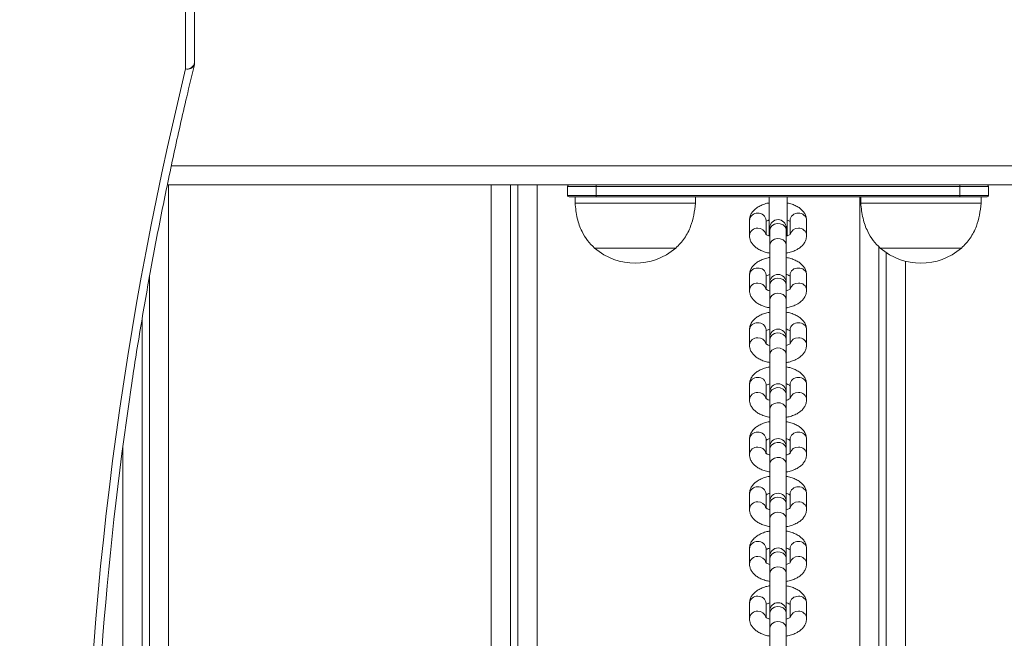
# Model space of a CAD drawing. Units: millimetres. Extents: x 15 to 297, y 0 to 206.
# Drawn here: x 118 to 122, y 72 to 75 of the extents above; entities that cross this region are included whole.
import ezdxf

# ---------------------------------------------------------------- set-up
doc = ezdxf.new("R2010")
doc.units = ezdxf.units.MM
doc.styles.add('SLDTEXTSTYLE0', font='TXT', dxfattribs={"width": 0.75})
doc.dimstyles.new('SLDDIMSTYLE0', dxfattribs={"dimtxt": 3.5, "dimasz": 3.302, "dimexe": 0, "dimexo": 0.0625, "dimgap": 0.875, "dimtad": 1, "dimtoh": 1, "dimlfac": 75, "dimrnd": 1e-09, "dimzin": 12, "dimdsep": 46, "dimtxsty": 'SLDTEXTSTYLE0', "dimsah": 1, "dimcen": 0.09, "dimadec": 0, "dimazin": 0, "dimtfac": 1, "dimtofl": 0, "dimtmove": 0, "dimatfit": 3, "dimfxl": 0, "dimtolj": 1, "dimtzin": 12, "dimarcsym": 0})

# ---------------------------------------------------------------- blocks, each defined once
blk = doc.blocks.new('*D2')
at = {"color": 7, "linetype": 'Continuous', "lineweight": 0}
blk.add_line((176.8474, 7.5521), (78.114, 7.5521), dxfattribs=at)
for points in [[(78.114, 7.5521), (81.416, 7.0441), (81.416, 8.0601)], [(176.8474, 7.5521), (173.5454, 8.0601), (173.5454, 7.0441)]]:
    blk.add_solid(points, dxfattribs=at)
at = {"color": 7, "linetype": 'Continuous', "lineweight": 0, "insert": (124.2745, 12.0639), "char_height": 3.5, "attachment_point": 1, "style": 'SLDTEXTSTYLE0'}
blk.add_mtext('741', dxfattribs=at)
blk = doc.blocks.new('*D3')
at = {"color": 7, "linetype": 'Continuous', "lineweight": 0}
blk.add_line((192.8474, 17.5521), (192.8474, 114.8591), dxfattribs=at)
for points in [[(192.8474, 114.8591), (192.3394, 111.5571), (193.3554, 111.5571)], [(192.8474, 17.5521), (193.3554, 20.8541), (192.3394, 20.8541)]]:
    blk.add_solid(points, dxfattribs=at)
at = {"color": 7, "linetype": 'Continuous', "lineweight": 0, "insert": (188.3356, 67.3381), "char_height": 3.5, "attachment_point": 1, "rotation": 90, "style": 'SLDTEXTSTYLE0'}
blk.add_mtext('742', dxfattribs=at)

msp = doc.modelspace()

# ---------------------------------------------------------------- linework, layer by layer
at = {"color": 7, "linetype": 'Continuous', "lineweight": 15}
for p, q in [((118.54072, 74.97375), (118.54072, 75.27324)), ((118.58072, 75.30152), (118.58072, 75.00203)), ((142.56272, 74.45907), (118.45994, 74.45907)), ((119.98072, 74.45907), (119.98072, 69.59241)), ((120.01405, 69.59241), (120.01405, 74.45907)), ((120.36072, 74.45241), (120.23405, 74.45241)), ((120.23405, 74.41241), (120.23405, 74.45241)), ((120.36072, 74.45907), (120.36072, 74.45241)), ((121.97405, 74.45241), (120.36072, 74.45241)), ((120.36072, 74.45241), (120.36072, 74.41241)), ((121.97405, 74.45907), (121.97405, 74.45241)), ((122.10072, 74.45241), (121.97405, 74.45241)), ((121.97405, 74.41241), (121.97405, 74.45241)), ((122.10072, 74.45241), (122.10072, 74.41241)), ((120.23405, 74.41241), (120.36072, 74.41241)), ((120.36072, 74.40574), (120.24072, 74.40574)), ((120.26738, 74.40574), (120.26738, 74.37907)), ((120.36072, 74.40574), (120.36072, 74.41241)), ((120.36072, 74.41241), (121.97405, 74.41241)), ((121.97405, 74.40574), (120.36072, 74.40574)), ((120.80072, 74.37907), (120.80072, 74.40574)), ((121.12738, 74.40574), (121.12738, 74.23241)), ((121.20738, 74.23241), (121.20738, 74.40574)), ((121.53405, 74.40574), (121.53405, 74.37907)), ((121.97405, 74.40574), (121.97405, 74.41241)), ((121.97405, 74.41241), (122.10072, 74.41241)), ((122.09405, 74.40574), (121.97405, 74.40574)), ((122.06738, 74.37907), (122.06738, 74.40574)), ((120.80072, 74.37907), (120.26738, 74.37907)), ((122.06738, 74.37907), (121.53405, 74.37907)), ((121.04072, 74.30167), (121.04072, 74.23507)), ((121.11405, 74.24025), (121.11405, 74.30167)), ((121.13072, 74.26846), (121.13072, 74.25643)), ((121.20405, 74.25643), (121.20405, 74.26846)), ((121.22072, 74.30167), (121.22072, 74.24091)), ((121.29405, 74.23507), (121.29405, 74.30167)), ((121.13072, 74.25643), (121.13072, 74.18983)), ((121.20405, 74.18983), (121.20405, 74.25643)), ((120.35405, 74.17907), (120.35405, 74.17894)), ((120.71405, 74.17907), (120.35405, 74.17907)), ((120.6325, 74.17894), (120.35405, 74.17894)), ((120.6325, 74.17894), (120.71405, 74.17894)), ((120.71405, 74.17894), (120.71405, 74.17907)), ((121.13072, 74.18983), (121.13072, 74.0257)), ((121.20405, 74.0257), (121.20405, 74.18983)), ((121.61405, 74.1863), (121.61405, 69.59241)), ((121.62072, 74.17907), (121.62072, 74.17894)), ((121.98072, 74.17907), (121.62072, 74.17907)), ((121.89917, 74.17894), (121.62072, 74.17894)), ((121.89917, 74.17894), (121.98072, 74.17894)), ((121.98072, 74.17894), (121.98072, 74.17907)), ((121.64738, 69.59241), (121.64738, 74.15872)), ((118.38072, 69.59241), (118.38072, 74.05283)), ((121.04072, 74.05891), (121.04072, 73.99231)), ((121.11405, 73.9975), (121.11405, 74.05891)), ((121.22072, 74.05891), (121.22072, 73.99815)), ((121.29405, 73.99231), (121.29405, 74.05891)), ((121.13072, 74.0257), (121.13072, 74.01367)), ((121.13072, 74.01367), (121.13072, 73.94707)), ((121.20405, 74.01367), (121.20405, 74.0257)), ((121.20405, 73.94707), (121.20405, 74.01367)), ((121.13072, 73.94707), (121.13072, 73.78295)), ((121.20405, 73.78295), (121.20405, 73.94707)), ((118.34738, 73.86231), (118.34738, 69.59241)), ((121.04072, 73.81615), (121.04072, 73.74955)), ((121.11405, 73.75474), (121.11405, 73.81615)), ((121.13072, 73.78295), (121.13072, 73.77091)), ((121.20405, 73.77091), (121.20405, 73.78295)), ((121.22072, 73.81615), (121.22072, 73.7554)), ((121.29405, 73.74955), (121.29405, 73.81615)), ((121.13072, 73.77091), (121.13072, 73.70432)), ((121.20405, 73.70432), (121.20405, 73.77091)), ((121.13072, 73.70432), (121.13072, 73.54019)), ((121.20405, 73.54019), (121.20405, 73.70432)), ((121.04072, 73.5734), (121.04072, 73.5068)), ((121.11405, 73.51198), (121.11405, 73.5734)), ((121.22072, 73.5734), (121.22072, 73.51264)), ((121.29405, 73.5068), (121.29405, 73.5734)), ((121.13072, 73.54019), (121.13072, 73.52816)), ((121.13072, 73.52816), (121.13072, 73.46156)), ((121.20405, 73.52816), (121.20405, 73.54019)), ((121.20405, 73.46156), (121.20405, 73.52816)), ((121.13072, 73.46156), (121.13072, 73.29743)), ((121.20405, 73.29743), (121.20405, 73.46156)), ((121.04072, 73.33064), (121.04072, 73.26404)), ((121.11405, 73.26923), (121.11405, 73.33064)), ((121.22072, 73.33064), (121.22072, 73.26988)), ((121.29405, 73.26404), (121.29405, 73.33064)), ((121.13072, 73.29743), (121.13072, 73.2854)), ((121.13072, 73.2854), (121.13072, 73.2188)), ((121.20405, 73.2854), (121.20405, 73.29743)), ((121.20405, 73.2188), (121.20405, 73.2854)), ((121.13072, 73.2188), (121.13072, 73.05468)), ((121.20405, 73.05468), (121.20405, 73.2188)), ((121.04072, 73.08788), (121.04072, 73.02128)), ((121.11405, 73.02647), (121.11405, 73.08788)), ((121.22072, 73.08788), (121.22072, 73.02712)), ((121.29405, 73.02128), (121.29405, 73.08788)), ((121.13072, 73.05468), (121.13072, 73.04264)), ((121.13072, 73.04264), (121.13072, 72.97605)), ((121.20405, 73.04264), (121.20405, 73.05468)), ((121.20405, 72.97605), (121.20405, 73.04264)), ((121.13072, 72.97605), (121.13072, 72.81192)), ((121.20405, 72.81192), (121.20405, 72.97605)), ((121.04072, 72.84513), (121.04072, 72.77853)), ((121.11405, 72.78371), (121.11405, 72.84513)), ((121.22072, 72.84513), (121.22072, 72.78437)), ((121.29405, 72.77853), (121.29405, 72.84513)), ((121.13072, 72.81192), (121.13072, 72.79989)), ((121.13072, 72.79989), (121.13072, 72.73329)), ((121.20405, 72.79989), (121.20405, 72.81192)), ((121.20405, 72.73329), (121.20405, 72.79989)), ((121.13072, 72.73329), (121.13072, 72.56916)), ((121.20405, 72.56916), (121.20405, 72.73329)), ((121.04072, 72.60237), (121.04072, 72.53577)), ((121.11405, 72.54096), (121.11405, 72.60237)), ((121.22072, 72.60237), (121.22072, 72.54161)), ((121.29405, 72.53577), (121.29405, 72.60237)), ((121.13072, 72.56916), (121.13072, 72.55713)), ((121.13072, 72.55713), (121.13072, 72.49053)), ((121.20405, 72.55713), (121.20405, 72.56916)), ((121.20405, 72.49053), (121.20405, 72.55713)), ((121.13072, 72.49053), (121.13072, 72.3264)), ((121.20405, 72.3264), (121.20405, 72.49053))]:
    msp.add_line(p, q, dxfattribs=at)
at = {"color": 8, "linetype": 'Continuous', "lineweight": 15}
for p, q in [((118.47758, 74.54374), (142.56272, 74.54374)), ((118.46538, 74.45907), (118.46538, 69.59241)), ((119.89605, 69.59241), (119.89605, 74.45907)), ((120.09872, 74.45907), (120.09872, 69.59241)), ((121.52938, 69.59241), (121.52938, 74.40574)), ((121.73205, 74.12094), (121.73205, 69.59241)), ((118.26272, 69.59241), (118.26272, 73.30222))]:
    msp.add_line(p, q, dxfattribs=at)
at = {"color": 8, "linetype": 'Continuous', "lineweight": 15, "flags": 128}
for points in [[(121.13072, 74.25643), (121.13319, 74.2679), (121.14029, 74.27783), (121.15104, 74.28486), (121.164, 74.28806), (121.17742, 74.28698), (121.18948, 74.28178), (121.19856, 74.27315), (121.20343, 74.26227), (121.20405, 74.25643)], [(121.13072, 74.18983), (121.13319, 74.20131), (121.14029, 74.21123), (121.15104, 74.21827), (121.164, 74.22146), (121.17742, 74.22038), (121.18948, 74.21518), (121.19856, 74.20655), (121.20343, 74.19567), (121.20405, 74.18983)], [(121.13072, 74.01367), (121.13319, 74.02515), (121.14029, 74.03507), (121.15104, 74.04211), (121.164, 74.0453), (121.17742, 74.04422), (121.18948, 74.03902), (121.19856, 74.03039), (121.20343, 74.01951), (121.20405, 74.01367)], [(121.13072, 73.94707), (121.13319, 73.95855), (121.14029, 73.96847), (121.15104, 73.97551), (121.164, 73.9787), (121.17742, 73.97763), (121.18948, 73.97242), (121.19856, 73.9638), (121.20343, 73.95291), (121.20405, 73.94707)], [(121.13072, 73.77091), (121.13319, 73.78239), (121.14029, 73.79232), (121.15104, 73.79935), (121.164, 73.80254), (121.17742, 73.80147), (121.18948, 73.79626), (121.19856, 73.78764), (121.20343, 73.77675), (121.20405, 73.77091)], [(121.13072, 73.70432), (121.13319, 73.71579), (121.14029, 73.72572), (121.15104, 73.73275), (121.164, 73.73595), (121.17742, 73.73487), (121.18948, 73.72967), (121.19856, 73.72104), (121.20343, 73.71015), (121.20405, 73.70432)], [(121.13072, 73.52816), (121.13319, 73.53963), (121.14029, 73.54956), (121.15104, 73.55659), (121.164, 73.55979), (121.17742, 73.55871), (121.18948, 73.55351), (121.19856, 73.54488), (121.20343, 73.534), (121.20405, 73.52816)], [(121.13072, 73.46156), (121.13319, 73.47304), (121.14029, 73.48296), (121.15104, 73.49), (121.164, 73.49319), (121.17742, 73.49211), (121.18948, 73.48691), (121.19856, 73.47828), (121.20343, 73.4674), (121.20405, 73.46156)], [(121.13072, 73.2854), (121.13319, 73.29688), (121.14029, 73.3068), (121.15104, 73.31384), (121.164, 73.31703), (121.17742, 73.31595), (121.18948, 73.31075), (121.19856, 73.30212), (121.20343, 73.29124), (121.20405, 73.2854)], [(121.13072, 73.2188), (121.13319, 73.23028), (121.14029, 73.2402), (121.15104, 73.24724), (121.164, 73.25043), (121.17742, 73.24936), (121.18948, 73.24415), (121.19856, 73.23553), (121.20343, 73.22464), (121.20405, 73.2188)], [(121.13072, 73.04264), (121.13319, 73.05412), (121.14029, 73.06404), (121.15104, 73.07108), (121.164, 73.07427), (121.17742, 73.0732), (121.18948, 73.06799), (121.19856, 73.05937), (121.20343, 73.04848), (121.20405, 73.04264)], [(121.13072, 72.97605), (121.13319, 72.98752), (121.14029, 72.99745), (121.15104, 73.00448), (121.164, 73.00768), (121.17742, 73.0066), (121.18948, 73.0014), (121.19856, 72.99277), (121.20343, 72.98188), (121.20405, 72.97605)], [(121.13072, 72.79989), (121.13319, 72.81136), (121.14029, 72.82129), (121.15104, 72.82832), (121.164, 72.83152), (121.17742, 72.83044), (121.18948, 72.82524), (121.19856, 72.81661), (121.20343, 72.80572), (121.20405, 72.79989)], [(121.13072, 72.73329), (121.13319, 72.74476), (121.14029, 72.75469), (121.15104, 72.76172), (121.164, 72.76492), (121.17742, 72.76384), (121.18948, 72.75864), (121.19856, 72.75001), (121.20343, 72.73913), (121.20405, 72.73329)], [(121.13072, 72.55713), (121.13319, 72.56861), (121.14029, 72.57853), (121.15104, 72.58557), (121.164, 72.58876), (121.17742, 72.58768), (121.18948, 72.58248), (121.19856, 72.57385), (121.20343, 72.56297), (121.20405, 72.55713)], [(121.13072, 72.49053), (121.13319, 72.50201), (121.14029, 72.51193), (121.15104, 72.51897), (121.164, 72.52216), (121.17742, 72.52109), (121.18948, 72.51588), (121.19856, 72.50725), (121.20343, 72.49637), (121.20405, 72.49053)]]:
    msp.add_lwpolyline(points, dxfattribs=at)
at = {"color": 7, "linetype": 'Continuous', "lineweight": 15}
for centre, radius, start, end in [((118.54572, 75.0091), 0.0357, 261.9491, 348.58148), ((118.54072, 75.00203), 0.04, 346.34599, 0), ((133.95962, 71.20516), 15.87277, 166.265392, 193.459267), ((120.24072, 74.45241), 0.00667, 90, 180), ((122.09405, 74.45241), 0.00667, 0, 90), ((120.24072, 74.41241), 0.00667, 180, 270), ((122.09405, 74.41241), 0.00667, 270, 0), ((121.16738, 74.26846), 0.03667, 0, 180), ((120.53405, 74.38861), 0.27633, 229.35373, 310.64627), ((121.80072, 74.38861), 0.27633, 229.35373, 310.64627), ((121.16738, 74.0257), 0.03667, 0, 180), ((121.16738, 73.78295), 0.03667, 0, 180), ((121.16738, 73.54019), 0.03667, 0, 180), ((133.90226, 71.23317), 15.77587, 171.517319, 188.664712), ((121.16738, 73.29743), 0.03667, 0, 180), ((121.16738, 73.05468), 0.03667, 0, 180), ((121.16738, 72.81192), 0.03667, 0, 180), ((121.16738, 72.56916), 0.03667, 0, 180)]:
    msp.add_arc(centre, radius, start, end, dxfattribs=at)
at = {"color": 8, "linetype": 'Continuous', "lineweight": 15}
for centre, radius, start, end in [((118.54954, 75.00506), 0.03253, 254.26462, 337.46869), ((121.0745, 74.29972), 0.03384, 85.10924, 176.69855), ((121.07988, 74.29926), 0.03426, 4.02044, 94.17422), ((121.25489, 74.29926), 0.03426, 85.82578, 175.97956), ((121.26027, 74.29972), 0.03384, 3.30145, 94.89076), ((121.0745, 74.23312), 0.03383, 85.10648, 176.74847), ((121.07924, 74.2314), 0.03548, 15.6553, 93.00584), ((121.25552, 74.23141), 0.03547, 86.98486, 164.53474), ((121.26027, 74.23312), 0.03383, 3.25246, 94.89347), ((121.0745, 74.05696), 0.03384, 85.10942, 176.69855), ((121.07988, 74.05651), 0.03426, 4.02044, 94.17404), ((121.25489, 74.05651), 0.03426, 85.82596, 175.97956), ((121.26027, 74.05696), 0.03384, 3.30145, 94.89058), ((121.0745, 73.99037), 0.03383, 85.10667, 176.74828), ((121.07924, 73.98864), 0.03548, 15.65522, 93.0057), ((121.25552, 73.98866), 0.03547, 86.98505, 164.53455), ((121.26027, 73.99037), 0.03383, 3.25266, 94.89327), ((121.0745, 73.8142), 0.03384, 85.10918, 176.69861), ((121.07988, 73.81375), 0.03426, 4.02038, 94.17428), ((121.25489, 73.81375), 0.03426, 85.82572, 175.97962), ((121.26027, 73.8142), 0.03384, 3.30139, 94.89082), ((121.0745, 73.74761), 0.03383, 85.10693, 176.74803), ((121.07924, 73.74588), 0.03548, 15.65565, 93.00527), ((121.25552, 73.7459), 0.03547, 86.98548, 164.53412), ((121.26027, 73.74761), 0.03383, 3.25272, 94.89303), ((121.0745, 73.57145), 0.03384, 85.1093, 176.69849), ((121.07988, 73.57099), 0.03426, 4.0205, 94.17416), ((121.25489, 73.57099), 0.03426, 85.82584, 175.9795), ((121.26027, 73.57145), 0.03384, 3.30151, 94.8907), ((121.0745, 73.50485), 0.03383, 85.10642, 176.74853), ((121.07924, 73.50313), 0.03548, 15.65557, 93.00578), ((121.25552, 73.50314), 0.03547, 86.98486, 164.53474), ((121.26027, 73.50485), 0.03383, 3.25259, 94.89352), ((121.0745, 73.32869), 0.03384, 85.10967, 176.69848), ((121.07988, 73.32824), 0.03426, 4.0205, 94.17381), ((121.25489, 73.32824), 0.03426, 85.82619, 175.9795), ((121.26027, 73.32869), 0.03384, 3.30152, 94.89033), ((121.0745, 73.2621), 0.03383, 85.10642, 176.74853), ((121.07924, 73.26037), 0.03548, 15.65503, 93.0059), ((121.25552, 73.26039), 0.03547, 86.98486, 164.53474), ((121.26027, 73.2621), 0.03383, 3.25259, 94.89352), ((121.0745, 73.08593), 0.03384, 85.10918, 176.69861), ((121.07988, 73.08548), 0.03426, 4.02038, 94.17428), ((121.25489, 73.08548), 0.03426, 85.82572, 175.97962), ((121.26027, 73.08593), 0.03384, 3.30139, 94.89082), ((121.0745, 73.01934), 0.03383, 85.10693, 176.74803), ((121.07924, 73.01761), 0.03548, 15.65542, 93.00551), ((121.25552, 73.01763), 0.03547, 86.98525, 164.53435), ((121.26027, 73.01934), 0.03383, 3.25272, 94.89303), ((121.0745, 72.84318), 0.03384, 85.10918, 176.69861), ((121.07988, 72.84272), 0.03426, 4.02038, 94.17428), ((121.25489, 72.84272), 0.03426, 85.82572, 175.97962), ((121.26027, 72.84318), 0.03384, 3.30139, 94.89082), ((121.0745, 72.77658), 0.03383, 85.10629, 176.74831), ((121.07924, 72.77486), 0.03548, 15.65534, 93.006), ((121.25552, 72.77487), 0.03547, 86.98475, 164.53443), ((121.26027, 72.77658), 0.03383, 3.25244, 94.89367), ((121.0745, 72.60042), 0.03384, 85.1093, 176.69849), ((121.07988, 72.59997), 0.03426, 4.0205, 94.17416), ((121.25489, 72.59997), 0.03426, 85.82584, 175.9795), ((121.26027, 72.60042), 0.03384, 3.30151, 94.8907), ((121.0745, 72.53382), 0.03383, 85.10642, 176.74853), ((121.07924, 72.5321), 0.03548, 15.65557, 93.00578), ((121.25552, 72.53212), 0.03547, 86.98486, 164.53474), ((121.26027, 72.53382), 0.03383, 3.25259, 94.89352)]:
    msp.add_arc(centre, radius, start, end, dxfattribs=at)
at = {"color": 7, "linetype": 'Continuous', "lineweight": 15}
for points, knots in [([(118.2989, 73.55734), (118.29981, 73.56374), (118.31276, 73.65544), (118.34168, 73.83214), (118.38598, 74.08738), (118.4349, 74.34221), (118.48792, 74.59663), (118.53656, 74.81338), (118.56822, 74.94524), (118.57959, 74.99259)], [0, 0, 0, 0, 0.01332148, 0.19077751, 0.36823224, 0.54568484, 0.72313507, 0.90058475, 1, 1, 1, 1]), ([(120.26738, 74.37907), (120.26978, 74.35622), (120.27435, 74.31263), (120.29467, 74.25648), (120.3213, 74.21179), (120.34317, 74.18994), (120.35405, 74.17907)], [0, 0, 0, 0, 0.3074698, 0.5864318, 0.7942611, 1, 1, 1, 1]), ([(120.71405, 74.17907), (120.7277, 74.19314), (120.75534, 74.22163), (120.78034, 74.27294), (120.7956, 74.32599), (120.79897, 74.3609), (120.80072, 74.37907)], [0, 0, 0, 0, 0.2616696, 0.5300736, 0.7554812, 1, 1, 1, 1]), ([(121.12738, 74.3793), (121.12619, 74.37912), (121.11745, 74.37782), (121.10225, 74.37297), (121.08321, 74.36478), (121.06743, 74.35427), (121.0552, 74.34225), (121.04655, 74.3288), (121.04155, 74.31504), (121.04098, 74.30581), (121.04072, 74.30167)], [0, 0, 0, 0, 0.0254198, 0.1852504, 0.3496776, 0.5018746, 0.6428292, 0.7733986, 0.8981161, 1, 1, 1, 1]), ([(121.29405, 74.30167), (121.29376, 74.30611), (121.29312, 74.31569), (121.28783, 74.32955), (121.27926, 74.34254), (121.26758, 74.354), (121.25274, 74.36405), (121.23461, 74.37222), (121.2191, 74.37734), (121.20949, 74.37888), (121.20738, 74.37921)], [0, 0, 0, 0, 0.1091277, 0.2353049, 0.3619447, 0.4952903, 0.6398688, 0.7954314, 0.9551892, 1, 1, 1, 1]), ([(121.53405, 74.37907), (121.53645, 74.35622), (121.54101, 74.31263), (121.56134, 74.25648), (121.58796, 74.21179), (121.60984, 74.18994), (121.62072, 74.17907)], [0, 0, 0, 0, 0.3074695, 0.5864312, 0.7942565, 1, 1, 1, 1]), ([(121.98072, 74.17907), (121.99436, 74.19314), (122.02201, 74.22163), (122.04701, 74.27294), (122.06227, 74.32599), (122.06563, 74.3609), (122.06738, 74.37907)], [0, 0, 0, 0, 0.2616656, 0.5300735, 0.7554816, 1, 1, 1, 1]), ([(121.11642, 74.29858), (121.1184, 74.29979), (121.1212, 74.3015), (121.12599, 74.30307), (121.12738, 74.30352)], [0, 0, 0, 0, 0.7095749, 1, 1, 1, 1]), ([(121.20738, 74.30359), (121.21024, 74.30249), (121.21643, 74.3001), (121.21924, 74.29802), (121.22075, 74.2969)], [0, 0, 0, 0, 0.4616379, 1, 1, 1, 1]), ([(121.04072, 74.23507), (121.04101, 74.23063), (121.04165, 74.22105), (121.04694, 74.20719), (121.05551, 74.1942), (121.06719, 74.18273), (121.08203, 74.17269), (121.10014, 74.16449), (121.11674, 74.15913), (121.12749, 74.15746), (121.13072, 74.15695)], [0, 0, 0, 0, 0.1065918, 0.2298357, 0.353532, 0.4837783, 0.6249963, 0.7769431, 0.9329782, 1, 1, 1, 1]), ([(121.13072, 74.23202), (121.13018, 74.23215), (121.12544, 74.23334), (121.11919, 74.23637), (121.1132, 74.24028), (121.1127, 74.24095), (121.11245, 74.24129)], [0, 0, 0, 0, 0.04299634, 0.37521163, 0.6928861, 1, 1, 1, 1]), ([(121.22206, 74.24097), (121.22208, 74.24099), (121.22215, 74.24103), (121.21879, 74.2382), (121.21263, 74.23482), (121.20662, 74.23289), (121.20405, 74.23207)], [0, 0, 0, 0, 0.1842515, 0.4770841, 0.7759709, 1, 1, 1, 1]), ([(121.20405, 74.15691), (121.20637, 74.15724), (121.21625, 74.15868), (121.23254, 74.16373), (121.25155, 74.17197), (121.26734, 74.18247), (121.27957, 74.19448), (121.28822, 74.20793), (121.29322, 74.22169), (121.29379, 74.23092), (121.29405, 74.23507)], [0, 0, 0, 0, 0.047926, 0.2040653, 0.3646951, 0.5133775, 0.6510773, 0.7786315, 0.9004684, 1, 1, 1, 1]), ([(121.13072, 74.13707), (121.1284, 74.13673), (121.11852, 74.1353), (121.10223, 74.13025), (121.08322, 74.12201), (121.06743, 74.11151), (121.0552, 74.09949), (121.04655, 74.08605), (121.04155, 74.07228), (121.04098, 74.06306), (121.04072, 74.05891)], [0, 0, 0, 0, 0.0479258, 0.2040653, 0.364695, 0.5133776, 0.6510767, 0.7786316, 0.9004684, 1, 1, 1, 1]), ([(121.29405, 74.05891), (121.29376, 74.06335), (121.29312, 74.07293), (121.28783, 74.08679), (121.27926, 74.09978), (121.26758, 74.11124), (121.25274, 74.12129), (121.23462, 74.12949), (121.21803, 74.13485), (121.20728, 74.13652), (121.20405, 74.13703)], [0, 0, 0, 0, 0.1065919, 0.2298355, 0.3535326, 0.4837786, 0.6249966, 0.7769436, 0.9329886, 1, 1, 1, 1]), ([(121.11642, 74.05583), (121.11847, 74.05703), (121.12205, 74.05915), (121.12812, 74.06108), (121.13072, 74.06191)], [0, 0, 0, 0, 0.5715348, 1, 1, 1, 1]), ([(121.20405, 74.06196), (121.20459, 74.06182), (121.20932, 74.06064), (121.21584, 74.05746), (121.21914, 74.05523), (121.22075, 74.05414)], [0, 0, 0, 0, 0.0620556, 0.5415211, 1, 1, 1, 1]), ([(121.13072, 73.98926), (121.13018, 73.9894), (121.12545, 73.99058), (121.11919, 73.99362), (121.1132, 73.99753), (121.1127, 73.9982), (121.11245, 73.99853)], [0, 0, 0, 0, 0.0429979, 0.3752122, 0.6928862, 1, 1, 1, 1]), ([(121.22206, 73.99822), (121.22208, 73.99823), (121.22215, 73.99827), (121.21879, 73.99545), (121.21263, 73.99206), (121.20662, 73.99013), (121.20405, 73.98931)], [0, 0, 0, 0, 0.1842492, 0.477084, 0.7759714, 1, 1, 1, 1]), ([(121.04072, 73.99231), (121.04101, 73.98787), (121.04165, 73.97829), (121.04694, 73.96443), (121.05551, 73.95144), (121.06719, 73.93998), (121.08203, 73.92993), (121.10014, 73.92173), (121.11674, 73.91637), (121.12749, 73.9147), (121.13072, 73.9142)], [0, 0, 0, 0, 0.1065912, 0.229836, 0.3535323, 0.4837783, 0.6249962, 0.7769431, 0.9329784, 1, 1, 1, 1]), ([(121.20405, 73.91415), (121.20637, 73.91449), (121.21625, 73.91592), (121.23254, 73.92097), (121.25155, 73.92921), (121.26734, 73.93971), (121.27957, 73.95173), (121.28822, 73.96517), (121.29322, 73.97894), (121.29379, 73.98816), (121.29405, 73.99231)], [0, 0, 0, 0, 0.0479259, 0.2040654, 0.3646952, 0.5133779, 0.651077, 0.7786316, 0.9004689, 1, 1, 1, 1]), ([(121.13072, 73.89431), (121.1284, 73.89398), (121.11852, 73.89255), (121.10223, 73.88749), (121.08322, 73.87925), (121.06743, 73.86876), (121.0552, 73.85674), (121.04655, 73.84329), (121.04155, 73.82953), (121.04098, 73.8203), (121.04072, 73.81615)], [0, 0, 0, 0, 0.0479259, 0.2040652, 0.3646953, 0.5133779, 0.651077, 0.7786321, 0.9004684, 1, 1, 1, 1]), ([(121.29405, 73.81615), (121.29376, 73.8206), (121.29312, 73.83018), (121.28783, 73.84403), (121.27926, 73.85703), (121.26758, 73.86849), (121.25274, 73.87853), (121.23462, 73.88673), (121.21803, 73.89209), (121.20728, 73.89377), (121.20405, 73.89427)], [0, 0, 0, 0, 0.1065913, 0.2298357, 0.3535326, 0.4837786, 0.6249966, 0.7769436, 0.9329885, 1, 1, 1, 1]), ([(121.11638, 73.81304), (121.11639, 73.81305), (121.11759, 73.81394), (121.12232, 73.81649), (121.1282, 73.81835), (121.13072, 73.81915)], [0, 0, 0, 0, 0.0070793, 0.5745659, 1, 1, 1, 1]), ([(121.20405, 73.8192), (121.20459, 73.81907), (121.20932, 73.81789), (121.21584, 73.8147), (121.21914, 73.81247), (121.22075, 73.81138)], [0, 0, 0, 0, 0.0620556, 0.5415211, 1, 1, 1, 1]), ([(121.04072, 73.74955), (121.04101, 73.74511), (121.04165, 73.73553), (121.04694, 73.72167), (121.05551, 73.70868), (121.06719, 73.69722), (121.08203, 73.68718), (121.10014, 73.67898), (121.11674, 73.67362), (121.12749, 73.67194), (121.13072, 73.67144)], [0, 0, 0, 0, 0.1065913, 0.2298349, 0.3535324, 0.483778, 0.624996, 0.7769432, 0.9329784, 1, 1, 1, 1]), ([(121.13072, 73.7465), (121.13018, 73.74664), (121.12545, 73.74783), (121.11919, 73.75086), (121.1132, 73.75477), (121.1127, 73.75544), (121.11245, 73.75577)], [0, 0, 0, 0, 0.0429984, 0.375212, 0.6928865, 1, 1, 1, 1]), ([(121.22206, 73.75546), (121.22208, 73.75548), (121.22215, 73.75552), (121.21879, 73.75269), (121.21263, 73.74931), (121.20662, 73.74738), (121.20405, 73.74655)], [0, 0, 0, 0, 0.1842494, 0.4770838, 0.7759714, 1, 1, 1, 1]), ([(121.20405, 73.67139), (121.20637, 73.67173), (121.21625, 73.67316), (121.23254, 73.67822), (121.25155, 73.68645), (121.26734, 73.69695), (121.27957, 73.70897), (121.28822, 73.72242), (121.29322, 73.73618), (121.29379, 73.74541), (121.29405, 73.74955)], [0, 0, 0, 0, 0.047926, 0.2040653, 0.3646952, 0.5133779, 0.651077, 0.7786321, 0.9004695, 1, 1, 1, 1]), ([(121.13072, 73.65156), (121.1284, 73.65122), (121.11852, 73.64979), (121.10223, 73.64473), (121.08322, 73.6365), (121.06743, 73.626), (121.0552, 73.61398), (121.04655, 73.60053), (121.04155, 73.58677), (121.04098, 73.57754), (121.04072, 73.5734)], [0, 0, 0, 0, 0.047926, 0.2040655, 0.3646955, 0.5133783, 0.6510775, 0.7786327, 0.9004701, 1, 1, 1, 1]), ([(121.29405, 73.5734), (121.29376, 73.57784), (121.29312, 73.58742), (121.28783, 73.60128), (121.27926, 73.61427), (121.26758, 73.62573), (121.25274, 73.63577), (121.23462, 73.64397), (121.21803, 73.64933), (121.20728, 73.65101), (121.20405, 73.65151)], [0, 0, 0, 0, 0.1065914, 0.2298352, 0.3535322, 0.4837787, 0.6249962, 0.7769436, 0.9329885, 1, 1, 1, 1]), ([(121.11638, 73.57028), (121.11639, 73.57029), (121.11759, 73.57118), (121.12232, 73.57373), (121.1282, 73.5756), (121.13072, 73.5764)], [0, 0, 0, 0, 0.00707763, 0.57456736, 1, 1, 1, 1]), ([(121.20405, 73.57645), (121.20459, 73.57631), (121.20932, 73.57513), (121.21584, 73.57195), (121.21914, 73.56972), (121.22075, 73.56862)], [0, 0, 0, 0, 0.0620569, 0.5415201, 1, 1, 1, 1]), ([(121.04072, 73.5068), (121.04101, 73.50235), (121.04165, 73.49278), (121.04694, 73.47892), (121.05551, 73.46593), (121.06719, 73.45446), (121.08203, 73.44442), (121.10014, 73.43622), (121.11674, 73.43086), (121.12749, 73.42918), (121.13072, 73.42868)], [0, 0, 0, 0, 0.1065913, 0.2298349, 0.3535324, 0.483778, 0.624996, 0.7769432, 0.9329784, 1, 1, 1, 1]), ([(121.13072, 73.50375), (121.13018, 73.50388), (121.12544, 73.50507), (121.11919, 73.5081), (121.1132, 73.51201), (121.1127, 73.51268), (121.11245, 73.51301)], [0, 0, 0, 0, 0.0429953, 0.375211, 0.6928853, 1, 1, 1, 1]), ([(121.22206, 73.5127), (121.22208, 73.51272), (121.22215, 73.51276), (121.21879, 73.50993), (121.21263, 73.50655), (121.20662, 73.50462), (121.20405, 73.5038)], [0, 0, 0, 0, 0.1842497, 0.4770857, 0.7759726, 1, 1, 1, 1]), ([(121.20405, 73.42864), (121.20637, 73.42897), (121.21625, 73.4304), (121.23254, 73.43546), (121.25155, 73.4437), (121.26734, 73.45419), (121.27957, 73.46621), (121.28822, 73.47966), (121.29322, 73.49342), (121.29379, 73.50265), (121.29405, 73.5068)], [0, 0, 0, 0, 0.0479258, 0.2040659, 0.3646958, 0.5133778, 0.6510769, 0.778632, 0.9004684, 1, 1, 1, 1]), ([(121.13072, 73.4088), (121.1284, 73.40846), (121.11852, 73.40703), (121.10223, 73.40198), (121.08322, 73.39374), (121.06743, 73.38324), (121.0552, 73.37122), (121.04655, 73.35778), (121.04155, 73.34401), (121.04098, 73.33479), (121.04072, 73.33064)], [0, 0, 0, 0, 0.0479259, 0.2040653, 0.3646951, 0.5133777, 0.6510768, 0.7786311, 0.9004691, 1, 1, 1, 1]), ([(121.29405, 73.33064), (121.29376, 73.33508), (121.29312, 73.34466), (121.28783, 73.35852), (121.27926, 73.37151), (121.26758, 73.38297), (121.25274, 73.39302), (121.23462, 73.40122), (121.21803, 73.40658), (121.20728, 73.40825), (121.20405, 73.40875)], [0, 0, 0, 0, 0.1065924, 0.229836, 0.3535319, 0.483779, 0.6249971, 0.7769432, 0.9329882, 1, 1, 1, 1]), ([(121.11505, 73.32652), (121.11545, 73.32685), (121.1169, 73.32801), (121.12224, 73.33094), (121.12817, 73.33283), (121.13072, 73.33364)], [0, 0, 0, 0, 0.1817086, 0.6493906, 1, 1, 1, 1]), ([(121.20405, 73.33369), (121.20459, 73.33355), (121.20932, 73.33237), (121.21584, 73.32919), (121.21914, 73.32696), (121.22075, 73.32587)], [0, 0, 0, 0, 0.0620558, 0.541519, 1, 1, 1, 1]), ([(121.04072, 73.26404), (121.04101, 73.2596), (121.04165, 73.25002), (121.04694, 73.23616), (121.05551, 73.22317), (121.06719, 73.21171), (121.08203, 73.20166), (121.10014, 73.19346), (121.11674, 73.1881), (121.12749, 73.18643), (121.13072, 73.18592)], [0, 0, 0, 0, 0.1065912, 0.2298358, 0.3535323, 0.4837786, 0.6249965, 0.7769431, 0.9329781, 1, 1, 1, 1]), ([(121.13072, 73.26099), (121.13018, 73.26113), (121.12544, 73.26231), (121.11919, 73.26535), (121.1132, 73.26925), (121.1127, 73.26993), (121.11245, 73.27026)], [0, 0, 0, 0, 0.0429953, 0.375211, 0.6928853, 1, 1, 1, 1]), ([(121.22206, 73.26995), (121.22208, 73.26996), (121.22215, 73.27), (121.21879, 73.26718), (121.21263, 73.26379), (121.20662, 73.26186), (121.20405, 73.26104)], [0, 0, 0, 0, 0.18424977, 0.47708595, 0.77597073, 1, 1, 1, 1]), ([(121.20405, 73.18588), (121.20637, 73.18622), (121.21625, 73.18765), (121.23254, 73.1927), (121.25155, 73.20094), (121.26734, 73.21144), (121.27957, 73.22346), (121.28822, 73.2369), (121.29322, 73.25067), (121.29379, 73.25989), (121.29405, 73.26404)], [0, 0, 0, 0, 0.0479255, 0.2040653, 0.3646957, 0.5133777, 0.6510768, 0.778631, 0.9004684, 1, 1, 1, 1]), ([(121.13072, 73.16604), (121.1284, 73.16571), (121.11852, 73.16428), (121.10223, 73.15922), (121.08322, 73.15098), (121.06743, 73.14049), (121.0552, 73.12847), (121.04655, 73.11502), (121.04155, 73.10126), (121.04098, 73.09203), (121.04072, 73.08788)], [0, 0, 0, 0, 0.0479258, 0.2040656, 0.3646959, 0.5133785, 0.6510776, 0.778631, 0.9004684, 1, 1, 1, 1]), ([(121.29405, 73.08788), (121.29376, 73.09232), (121.29312, 73.1019), (121.28783, 73.11576), (121.27926, 73.12875), (121.26758, 73.14022), (121.25274, 73.15026), (121.23462, 73.15846), (121.21803, 73.16382), (121.20728, 73.1655), (121.20405, 73.166)], [0, 0, 0, 0, 0.1065906, 0.2298368, 0.353532, 0.4837785, 0.6249966, 0.7769434, 0.9329885, 1, 1, 1, 1]), ([(121.11642, 73.0848), (121.11847, 73.08601), (121.12205, 73.08812), (121.12812, 73.09005), (121.13072, 73.09088)], [0, 0, 0, 0, 0.5715318, 1, 1, 1, 1]), ([(121.20405, 73.09093), (121.20459, 73.0908), (121.20932, 73.08961), (121.21584, 73.08643), (121.21914, 73.0842), (121.22075, 73.08311)], [0, 0, 0, 0, 0.0620522, 0.5415217, 1, 1, 1, 1]), ([(121.04072, 73.02128), (121.04101, 73.01684), (121.04165, 73.00726), (121.04694, 72.9934), (121.05551, 72.98041), (121.06719, 72.96895), (121.08203, 72.95891), (121.10014, 72.95071), (121.11674, 72.94534), (121.12749, 72.94367), (121.13072, 72.94317)], [0, 0, 0, 0, 0.1065929, 0.2298363, 0.3535328, 0.4837789, 0.6249967, 0.7769432, 0.9329785, 1, 1, 1, 1]), ([(121.13072, 73.01823), (121.13018, 73.01837), (121.12545, 73.01956), (121.11919, 73.02259), (121.1132, 73.0265), (121.1127, 73.02717), (121.11245, 73.0275)], [0, 0, 0, 0, 0.0429997, 0.375212, 0.692886, 1, 1, 1, 1]), ([(121.22206, 73.02719), (121.22208, 73.02721), (121.22215, 73.02725), (121.21879, 73.02442), (121.21263, 73.02103), (121.20662, 73.01911), (121.20405, 73.01828)], [0, 0, 0, 0, 0.1842499, 0.4770852, 0.7759735, 1, 1, 1, 1]), ([(121.20405, 72.94312), (121.20637, 72.94346), (121.21625, 72.94489), (121.23254, 72.94995), (121.25155, 72.95818), (121.26734, 72.96868), (121.27957, 72.9807), (121.28822, 72.99415), (121.29322, 73.00791), (121.29379, 73.01714), (121.29405, 73.02128)], [0, 0, 0, 0, 0.0479259, 0.20406459, 0.36469421, 0.51337671, 0.65107564, 0.77863129, 0.90046851, 1, 1, 1, 1]), ([(121.13072, 72.92329), (121.1284, 72.92295), (121.11852, 72.92152), (121.10223, 72.91646), (121.08322, 72.90823), (121.06743, 72.89773), (121.0552, 72.88571), (121.04655, 72.87226), (121.04155, 72.8585), (121.04098, 72.84927), (121.04072, 72.84513)], [0, 0, 0, 0, 0.0479258, 0.2040652, 0.3646952, 0.5133781, 0.6510773, 0.7786333, 0.9004697, 1, 1, 1, 1]), ([(121.29405, 72.84513), (121.29376, 72.84957), (121.29312, 72.85915), (121.28783, 72.87301), (121.27926, 72.886), (121.26758, 72.89746), (121.25274, 72.9075), (121.23462, 72.9157), (121.21803, 72.92106), (121.20728, 72.92274), (121.20405, 72.92324)], [0, 0, 0, 0, 0.1065907, 0.2298344, 0.3535322, 0.483778, 0.6249962, 0.7769436, 0.9329885, 1, 1, 1, 1]), ([(121.11642, 72.84204), (121.11847, 72.84325), (121.12205, 72.84536), (121.12812, 72.8473), (121.13072, 72.84813)], [0, 0, 0, 0, 0.5715357, 1, 1, 1, 1]), ([(121.20405, 72.84818), (121.20459, 72.84804), (121.20932, 72.84686), (121.21584, 72.84368), (121.21914, 72.84144), (121.22075, 72.84035)], [0, 0, 0, 0, 0.0620589, 0.5415205, 1, 1, 1, 1]), ([(121.04072, 72.77853), (121.04101, 72.77408), (121.04165, 72.7645), (121.04694, 72.75065), (121.05551, 72.73765), (121.06719, 72.72619), (121.08203, 72.71615), (121.10014, 72.70795), (121.11674, 72.70259), (121.12749, 72.70091), (121.13072, 72.70041)], [0, 0, 0, 0, 0.1065906, 0.2298343, 0.353532, 0.4837776, 0.6249957, 0.776943, 0.9329783, 1, 1, 1, 1]), ([(121.13072, 72.77548), (121.13018, 72.77561), (121.12544, 72.7768), (121.11919, 72.77983), (121.1132, 72.78374), (121.1127, 72.78441), (121.11245, 72.78474)], [0, 0, 0, 0, 0.0429961, 0.3752126, 0.6928868, 1, 1, 1, 1]), ([(121.22206, 72.78443), (121.22208, 72.78445), (121.22215, 72.78449), (121.21879, 72.78166), (121.21263, 72.77828), (121.20662, 72.77635), (121.20405, 72.77553)], [0, 0, 0, 0, 0.1842499, 0.4770852, 0.7759735, 1, 1, 1, 1]), ([(121.20405, 72.70037), (121.20637, 72.7007), (121.21625, 72.70213), (121.23254, 72.70719), (121.25155, 72.71543), (121.26734, 72.72592), (121.27957, 72.73794), (121.28822, 72.75139), (121.29322, 72.76515), (121.29379, 72.77438), (121.29405, 72.77853)], [0, 0, 0, 0, 0.047926, 0.2040659, 0.3646958, 0.5133785, 0.6510777, 0.778632, 0.9004694, 1, 1, 1, 1]), ([(121.13072, 72.68053), (121.1284, 72.68019), (121.11852, 72.67876), (121.10223, 72.67371), (121.08322, 72.66547), (121.06743, 72.65497), (121.0552, 72.64295), (121.04655, 72.62951), (121.04155, 72.61574), (121.04098, 72.60652), (121.04072, 72.60237)], [0, 0, 0, 0, 0.047926, 0.2040659, 0.3646958, 0.5133785, 0.6510777, 0.778632, 0.9004694, 1, 1, 1, 1]), ([(121.29405, 72.60237), (121.29376, 72.60681), (121.29312, 72.61639), (121.28783, 72.63025), (121.27926, 72.64324), (121.26758, 72.6547), (121.25274, 72.66474), (121.23462, 72.67295), (121.21803, 72.67831), (121.20728, 72.67998), (121.20405, 72.68048)], [0, 0, 0, 0, 0.1065921, 0.2298357, 0.3535319, 0.483779, 0.6249971, 0.7769431, 0.9329879, 1, 1, 1, 1]), ([(121.11642, 72.59928), (121.11847, 72.60049), (121.12205, 72.6026), (121.12812, 72.60454), (121.13072, 72.60537)], [0, 0, 0, 0, 0.5715318, 1, 1, 1, 1]), ([(121.20405, 72.60542), (121.20459, 72.60528), (121.20932, 72.6041), (121.21584, 72.60092), (121.21914, 72.59869), (121.22075, 72.5976)], [0, 0, 0, 0, 0.0620534, 0.5415104, 1, 1, 1, 1]), ([(121.04072, 72.53577), (121.04101, 72.53133), (121.04165, 72.52175), (121.04694, 72.50789), (121.05551, 72.4949), (121.06719, 72.48344), (121.08203, 72.47339), (121.10014, 72.46519), (121.11674, 72.45983), (121.12749, 72.45816), (121.13072, 72.45765)], [0, 0, 0, 0, 0.1065919, 0.2298354, 0.3535329, 0.4837783, 0.6249962, 0.7769432, 0.9329786, 1, 1, 1, 1]), ([(121.13072, 72.53272), (121.13018, 72.53286), (121.12544, 72.53404), (121.11919, 72.53708), (121.1132, 72.54098), (121.1127, 72.54166), (121.11245, 72.54199)], [0, 0, 0, 0, 0.0429954, 0.375209, 0.6928843, 1, 1, 1, 1]), ([(121.22206, 72.54168), (121.22208, 72.54169), (121.22215, 72.54173), (121.21879, 72.53891), (121.21263, 72.53552), (121.20662, 72.53359), (121.20405, 72.53277)], [0, 0, 0, 0, 0.1842496, 0.4770856, 0.7759726, 1, 1, 1, 1]), ([(121.20405, 72.45761), (121.20637, 72.45795), (121.21625, 72.45938), (121.23254, 72.46443), (121.25155, 72.47267), (121.26734, 72.48317), (121.27957, 72.49519), (121.28822, 72.50863), (121.29322, 72.5224), (121.29379, 72.53162), (121.29405, 72.53577)], [0, 0, 0, 0, 0.0479258, 0.2040659, 0.3646958, 0.5133771, 0.6510762, 0.778632, 0.9004684, 1, 1, 1, 1])]:
    msp.add_open_spline(points, degree=3, knots=knots, dxfattribs=at)

# ---------------------------------------------------------------- dimensions: what is measured, and where the dimension line sits
at = {"color": 7, "linetype": 'Continuous', "lineweight": 0}
dim = msp.add_linear_dim(base=(192.84738, 114.85907), p1=(114.04072, 17.55214), p2=(121.78826, 114.85907), angle=90, dimstyle='SLDDIMSTYLE0', dxfattribs=at)
dim.commit()
dim.dimension.update_dxf_attribs({"geometry": '*D3', "text_midpoint": (192.84738, 71.21532), "dimtype": 160})
dim = msp.add_linear_dim(base=(176.84738, 7.55214), p1=(78.11401, 75.19241), p2=(176.84738, 53.52155), dimstyle='SLDDIMSTYLE0', dxfattribs=at)
dim.commit()
dim.dimension.update_dxf_attribs({"geometry": '*D2', "text_midpoint": (128.15171, 7.55214), "dimtype": 160})

doc.saveas('drawing.dxf')
